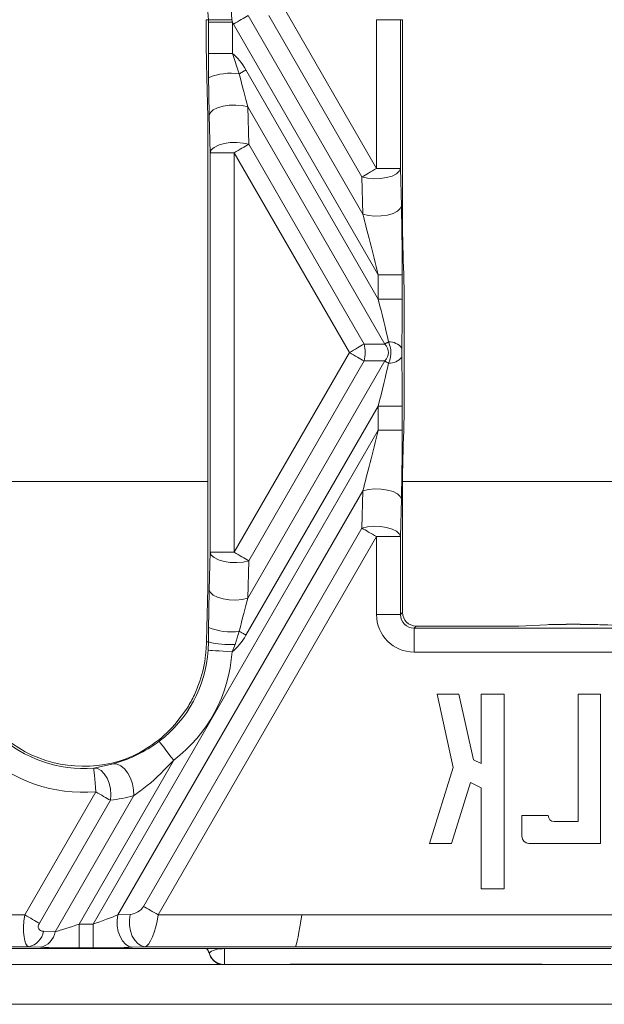
# Model space of a CAD drawing. Units: millimetres. Extents: x -828 to 6636, y -324 to 3696.
# Drawn here: x 2759 to 2851, y 1572 to 1726 of the extents above; entities that cross this region are included whole.
import ezdxf

# ---------------------------------------------------------------- set-up
doc = ezdxf.new("R2010")
doc.units = ezdxf.units.MM
doc.header["$LTSCALE"] = 10

msp = doc.modelspace()

# ---------------------------------------------------------------- linework, layer by layer
at = {"color": 7, "linetype": 'Continuous', "lineweight": 15}
for p, q in [((2788.936, 1726.433), (2788.694, 1729.5)), ((2792.393, 1730.087), (2792.607, 1726.401)), ((2800.672, 1728.408), (2815.27, 1703.123)), ((2788.598, 1726.433), (2788.936, 1726.433)), ((2788.598, 1721.677), (2788.598, 1726.433)), ((2788.936, 1726.054), (2788.936, 1726.433)), ((2792.607, 1726.401), (2792.681, 1726.054)), ((2795.138, 1727.083), (2813.121, 1695.936)), ((2812.974, 1701.797), (2798.375, 1727.083)), ((2815.27, 1703.123), (2815.27, 1726.433)), ((2819.015, 1726.433), (2815.27, 1726.433)), ((2819.015, 1726.433), (2819.015, 1703.123)), ((2819.353, 1726.433), (2819.015, 1726.433)), ((2819.353, 1692.964), (2819.353, 1726.433)), ((2788.936, 1721.142), (2788.936, 1726.054)), ((2788.936, 1726.054), (2792.681, 1726.054)), ((2792.681, 1726.054), (2792.681, 1721.142)), ((2815.532, 1686.456), (2792.842, 1725.757)), ((2788.958, 1717.343), (2788.936, 1721.142)), ((2788.936, 1721.142), (2792.681, 1721.142)), ((2792.681, 1721.142), (2793.757, 1717.952)), ((2794.811, 1718.56), (2815.532, 1682.669)), ((2795.093, 1712.768), (2795.239, 1706.907)), ((2816.547, 1675.608), (2795.093, 1712.768)), ((2789.198, 1705.582), (2789.051, 1711.443)), ((2788.86, 1637.945), (2788.86, 1710.619)), ((2795.239, 1706.907), (2813.31, 1675.608)), ((2789.198, 1705.582), (2792.943, 1705.582)), ((2789.198, 1642.982), (2789.198, 1705.582)), ((2811.014, 1674.282), (2792.943, 1705.582)), ((2792.943, 1705.582), (2792.943, 1642.982)), ((2813.121, 1695.936), (2812.974, 1701.797)), ((2819.015, 1703.123), (2815.27, 1703.123)), ((2819.015, 1703.123), (2819.162, 1697.262)), ((2819.277, 1686.456), (2815.532, 1686.456)), ((2815.532, 1682.669), (2815.532, 1686.456)), ((2819.277, 1686.456), (2819.277, 1682.669)), ((2819.277, 1682.669), (2815.532, 1682.669)), ((2819.615, 1667.426), (2819.615, 1681.138)), ((2813.31, 1675.608), (2816.547, 1675.608)), ((2792.943, 1642.982), (2811.014, 1674.282)), ((2795.093, 1635.795), (2816.547, 1672.956)), ((2813.31, 1672.956), (2795.239, 1641.656)), ((2816.547, 1672.956), (2813.31, 1672.956)), ((2815.532, 1665.895), (2794.811, 1630.004)), ((2819.277, 1665.895), (2815.532, 1665.895)), ((2815.532, 1662.108), (2815.532, 1665.895)), ((2819.277, 1665.895), (2819.277, 1662.108)), ((2770.858, 1584.729), (2815.532, 1662.108)), ((2819.277, 1662.108), (2815.532, 1662.108)), ((2819.353, 1633.555), (2819.353, 1655.6)), ((2813.121, 1652.628), (2774.752, 1586.17)), ((2812.974, 1646.767), (2813.121, 1652.628)), ((2819.162, 1651.302), (2819.015, 1645.441)), ((2778.758, 1587.503), (2812.974, 1646.767)), ((2815.27, 1645.441), (2781.055, 1586.177)), ((2815.27, 1633.217), (2815.27, 1645.441)), ((2819.015, 1645.441), (2815.27, 1645.441)), ((2819.015, 1645.441), (2819.015, 1633.217)), ((2789.051, 1637.121), (2789.198, 1642.982)), ((2789.198, 1642.982), (2792.943, 1642.982)), ((2795.239, 1641.656), (2795.093, 1635.795)), ((2819.015, 1633.217), (2815.27, 1633.217)), ((2819.015, 1633.217), (2819.353, 1633.555)), ((2788.941, 1628.933), (2788.958, 1631.221)), ((2821.475, 1631.433), (2821.137, 1631.095)), ((2821.137, 1631.095), (2821.137, 1627.35)), ((2821.137, 1631.095), (2861.1, 1631.095)), ((2821.475, 1631.433), (2837.547, 1631.433)), ((2841.934, 1631.637), (2837.547, 1631.433)), ((2844.963, 1631.695), (2847.149, 1631.695)), ((2850.244, 1631.637), (2850.421, 1631.629)), ((2788.636, 1629.578), (2788.62, 1628.933)), ((2793.757, 1630.612), (2793.093, 1628.558)), ((2788.62, 1628.933), (2788.941, 1628.933)), ((2788.893, 1627.631), (2788.941, 1628.933)), ((2793.093, 1628.558), (2792.629, 1627.382)), ((2867.325, 1627.35), (2821.137, 1627.35)), ((2824.737, 1620.748), (2827.293, 1609.243)), ((2828.175, 1620.744), (2824.737, 1620.748)), ((2830.456, 1610.481), (2828.175, 1620.744)), ((2835.27, 1620.735), (2831.665, 1620.74)), ((2831.665, 1620.74), (2831.665, 1609.898)), ((2835.27, 1590.261), (2835.27, 1620.735)), ((2846.829, 1620.735), (2846.829, 1600.798)), ((2850.339, 1620.731), (2846.829, 1620.735)), ((2850.339, 1597.373), (2850.339, 1620.731)), ((2783.649, 1615.974), (2785.647, 1618.627)), ((2783.486, 1610.388), (2768.671, 1584.729)), ((2770.973, 1609.183), (2774.049, 1609.827)), ((2827.293, 1609.243), (2823.584, 1597.373)), ((2831.665, 1609.898), (2830.456, 1610.481)), ((2827.021, 1597.373), (2829.995, 1606.887)), ((2829.995, 1606.887), (2831.665, 1606.081)), ((2831.665, 1606.081), (2831.665, 1590.261)), ((2760.147, 1586.177), (2771.274, 1605.45)), ((2764.91, 1583.518), (2777.234, 1604.863)), ((2773.57, 1604.124), (2762.443, 1584.852)), ((2838.021, 1601.743), (2838.021, 1598.488)), ((2842.161, 1601.743), (2838.021, 1601.743)), ((2846.829, 1600.798), (2843.106, 1600.798)), ((2823.584, 1597.373), (2827.021, 1597.373)), ((2839.137, 1597.373), (2850.339, 1597.373)), ((2831.665, 1590.261), (2835.27, 1590.261)), ((2757.789, 1586.177), (2760.147, 1586.177)), ((2774.752, 1586.17), (2776.67, 1586.255)), ((2781.055, 1586.177), (2803.556, 1586.177)), ((2803.556, 1586.177), (2920.57, 1586.177)), ((2768.671, 1584.729), (2768.671, 1580.984)), ((2768.671, 1584.729), (2770.858, 1584.729)), ((2770.858, 1584.729), (2770.858, 1580.984)), ((2763.09, 1583.603), (2764.91, 1583.518)), ((2691.591, 1580.908), (2790.968, 1580.908)), ((2760.794, 1581.184), (2757.142, 1581.184)), ((2762.614, 1581.099), (2760.794, 1581.184)), ((2770.858, 1580.984), (2768.671, 1580.984)), ((2778.966, 1581.184), (2777.048, 1581.099)), ((2802.553, 1581.184), (2778.966, 1581.184)), ((2790.968, 1580.908), (2851.968, 1580.908)), ((2910.335, 1581.184), (2802.553, 1581.184)), ((2900.218, 1578.408), (2680.218, 1578.408)), ((2801.745, 1578.434), (2841.19, 1578.434)), ((2801.782, 1578.459), (2841.153, 1578.459)), ((2665.218, 1572.158), (2977.718, 1572.158))]:
    msp.add_line(p, q, dxfattribs=at)
at = {"color": 8, "linetype": 'Continuous', "lineweight": 15}
for p, q in [((2788.86, 1654.065), (2750.154, 1654.065)), ((2858.305, 1654.065), (2819.353, 1654.065)), ((2791.468, 1580.885), (2791.468, 1578.408))]:
    msp.add_line(p, q, dxfattribs=at)
at = {"color": 7, "linetype": 'Continuous', "lineweight": 15, "flags": 128}
for points in [[(2792.842, 1725.757), (2793.16, 1725.941), (2793.475, 1726.123), (2793.785, 1726.301), (2794.085, 1726.474), (2794.373, 1726.641), (2794.646, 1726.799), (2794.902, 1726.946), (2795.138, 1727.083)], [(2793.757, 1717.952), (2793.884, 1718.025), (2794.014, 1718.1), (2794.144, 1718.175), (2794.276, 1718.252), (2794.409, 1718.328), (2794.543, 1718.405), (2794.676, 1718.483), (2794.811, 1718.56)], [(2789.051, 1711.443), (2789.238, 1711.879), (2789.687, 1712.283), (2790.367, 1712.625), (2791.226, 1712.88), (2792.202, 1713.028), (2793.221, 1713.059), (2794.209, 1712.97), (2795.093, 1712.768)], [(2789.198, 1705.582), (2789.385, 1706.018), (2789.834, 1706.422), (2790.514, 1706.764), (2791.373, 1707.019), (2792.348, 1707.167), (2793.368, 1707.198), (2794.356, 1707.109), (2795.239, 1706.907)], [(2795.239, 1706.907), (2795.003, 1706.771), (2794.747, 1706.623), (2794.474, 1706.465), (2794.186, 1706.299), (2793.886, 1706.126), (2793.577, 1705.947), (2793.261, 1705.765), (2792.943, 1705.582)], [(2812.974, 1701.797), (2813.21, 1701.933), (2813.466, 1702.081), (2813.739, 1702.239), (2814.028, 1702.405), (2814.328, 1702.579), (2814.637, 1702.757), (2814.952, 1702.939), (2815.27, 1703.123)], [(2819.015, 1703.123), (2818.829, 1702.686), (2818.379, 1702.282), (2817.7, 1701.94), (2816.841, 1701.686), (2815.865, 1701.537), (2814.846, 1701.507), (2813.857, 1701.595), (2812.974, 1701.797)], [(2819.162, 1697.262), (2818.976, 1696.825), (2818.526, 1696.421), (2817.847, 1696.079), (2816.987, 1695.825), (2816.012, 1695.676), (2814.992, 1695.646), (2814.004, 1695.734), (2813.121, 1695.936)], [(2811.014, 1674.282), (2811.332, 1674.466), (2811.648, 1674.648), (2811.957, 1674.826), (2812.257, 1674.999), (2812.545, 1675.166), (2812.818, 1675.324), (2813.074, 1675.471), (2813.31, 1675.608)], [(2816.547, 1675.608), (2816.617, 1675.648), (2816.689, 1675.69), (2816.763, 1675.732), (2816.839, 1675.776), (2816.917, 1675.821), (2816.996, 1675.867), (2817.077, 1675.913), (2817.16, 1675.961)], [(2813.31, 1672.956), (2813.074, 1673.092), (2812.818, 1673.24), (2812.545, 1673.398), (2812.257, 1673.564), (2811.957, 1673.738), (2811.648, 1673.916), (2811.332, 1674.098), (2811.014, 1674.282)], [(2817.16, 1672.603), (2817.077, 1672.65), (2816.996, 1672.697), (2816.917, 1672.743), (2816.839, 1672.788), (2816.763, 1672.831), (2816.689, 1672.874), (2816.617, 1672.916), (2816.547, 1672.956)], [(2819.162, 1651.302), (2818.976, 1651.738), (2818.526, 1652.143), (2817.847, 1652.485), (2816.987, 1652.739), (2816.012, 1652.887), (2814.992, 1652.918), (2814.004, 1652.83), (2813.121, 1652.628)], [(2819.015, 1645.441), (2818.829, 1645.877), (2818.379, 1646.282), (2817.7, 1646.624), (2816.841, 1646.878), (2815.865, 1647.026), (2814.846, 1647.057), (2813.857, 1646.968), (2812.974, 1646.767)], [(2815.27, 1645.441), (2814.952, 1645.625), (2814.637, 1645.807), (2814.328, 1645.985), (2814.028, 1646.158), (2813.739, 1646.325), (2813.466, 1646.483), (2813.21, 1646.63), (2812.974, 1646.767)], [(2789.198, 1642.982), (2789.385, 1642.546), (2789.834, 1642.142), (2790.514, 1641.8), (2791.373, 1641.545), (2792.348, 1641.397), (2793.368, 1641.366), (2794.356, 1641.455), (2795.239, 1641.656)], [(2792.943, 1642.982), (2793.261, 1642.798), (2793.577, 1642.616), (2793.886, 1642.438), (2794.186, 1642.265), (2794.474, 1642.098), (2794.747, 1641.941), (2795.003, 1641.793), (2795.239, 1641.656)], [(2789.051, 1637.121), (2789.238, 1636.685), (2789.687, 1636.28), (2790.367, 1635.938), (2791.226, 1635.684), (2792.202, 1635.536), (2793.221, 1635.505), (2794.209, 1635.594), (2795.093, 1635.795)], [(2794.811, 1630.004), (2794.676, 1630.081), (2794.543, 1630.158), (2794.409, 1630.236), (2794.276, 1630.312), (2794.144, 1630.388), (2794.014, 1630.464), (2793.884, 1630.538), (2793.757, 1630.612)], [(2792.629, 1627.382), (2791.924, 1627.429), (2791.243, 1627.475), (2790.612, 1627.517), (2790.054, 1627.554), (2789.588, 1627.585), (2789.231, 1627.609), (2788.997, 1627.624), (2788.893, 1627.631)], [(2783.486, 1610.388), (2783.058, 1610.952), (2782.645, 1611.495), (2782.262, 1611.998), (2781.923, 1612.443), (2781.641, 1612.815), (2781.424, 1613.099), (2781.282, 1613.286), (2781.219, 1613.369)], [(2771.274, 1605.45), (2771.217, 1606.155), (2771.162, 1606.835), (2771.112, 1607.465), (2771.067, 1608.023), (2771.029, 1608.488), (2771.001, 1608.844), (2770.982, 1609.079), (2770.973, 1609.183)], [(2773.57, 1604.124), (2773.641, 1605.002), (2773.573, 1605.907), (2773.37, 1606.785), (2773.044, 1607.584), (2772.613, 1608.258), (2772.105, 1608.767), (2771.547, 1609.082), (2770.973, 1609.183)], [(2777.234, 1604.863), (2777.201, 1605.765), (2777.023, 1606.694), (2776.709, 1607.59), (2776.281, 1608.396), (2775.767, 1609.059), (2775.198, 1609.537), (2774.613, 1609.798), (2774.049, 1609.827)], [(2773.57, 1604.124), (2773.334, 1604.26), (2773.078, 1604.408), (2772.805, 1604.566), (2772.517, 1604.732), (2772.217, 1604.906), (2771.907, 1605.084), (2771.592, 1605.266), (2771.274, 1605.45)], [(2778.758, 1587.503), (2778.994, 1587.367), (2779.25, 1587.219), (2779.524, 1587.061), (2779.812, 1586.895), (2780.112, 1586.722), (2780.421, 1586.543), (2780.736, 1586.361), (2781.055, 1586.177)], [(2762.443, 1584.852), (2762.207, 1584.988), (2761.951, 1585.136), (2761.678, 1585.294), (2761.39, 1585.46), (2761.09, 1585.633), (2760.78, 1585.812), (2760.465, 1585.994), (2760.147, 1586.177)], [(2774.752, 1586.17), (2774.636, 1585.312), (2774.655, 1584.427), (2774.807, 1583.566), (2775.084, 1582.776), (2775.471, 1582.101), (2775.945, 1581.579), (2776.481, 1581.239), (2777.048, 1581.099)], [(2776.67, 1586.255), (2776.554, 1585.397), (2776.573, 1584.512), (2776.725, 1583.651), (2777.003, 1582.861), (2777.389, 1582.186), (2777.863, 1581.664), (2778.399, 1581.324), (2778.966, 1581.184)]]:
    msp.add_lwpolyline(points, dxfattribs=at)
at = {"color": 7, "linetype": 'Continuous', "lineweight": 15}
for centre, radius, start, end in [((2791.822, 1847.62), 121.222, 268.63583, 270.37116), ((2792.45, 1709.025), 9.021, 81.67597, 112.77919), ((2807.866, 1674.282), 5.604, 346.31415, 13.68585), ((2817.235, 1673.45), 2.512, 37.76652, 91.71098), ((2817.235, 1675.113), 2.512, 268.28825, 322.23256), ((2792.451, 1639.539), 9.022, 247.22147, 278.32338), ((2769.385, 1628.933), 23.559, 180, 274.59973), ((2769.385, 1628.933), 19.814, 180, 274.59973), ((2769.385, 1628.933), 19.476, 180, 290.05221), ((2769.385, 1628.933), 19.552, 307.24998, 356.18374), ((2792.106, 1640.819), 12.301, 255.08849, 274.60385), ((2769.385, 1628.933), 23.297, 307.24998, 356.18374), ((2769.385, 1628.933), 19.214, 341.40199, 354.04741), ((2843.106, 1601.743), 0.945, 180, 270), ((2839.137, 1598.488), 1.116, 180, 270), ((2760.192, 1584.055), 2.934, 281.84473, 351.13482), ((2762.012, 1583.97), 2.933, 281.84387, 351.13753), ((2791.468, 1580.812), 2.5, 193.28435, 253.99984)]:
    msp.add_arc(centre, radius, start, end, dxfattribs=at)
at = {"color": 8, "linetype": 'Continuous', "lineweight": 15}
for centre, radius, start, end in [((2787.288, 1579.685), 1.844, 15.65487, 41.55698), ((2791.458, 1580.882), 2.494, 196.28074, 262.66522)]:
    msp.add_arc(centre, radius, start, end, dxfattribs=at)
at = {"color": 7, "linetype": 'Continuous', "lineweight": 15}
for centre, major_axis, ratio, start_param, end_param in [((2803.558, 1728.408), (-11.456, 0), 0.6546537, 0.3193056, 0.3613671), ((2790.218, 1705.302), (0, 16.771), 0.4472136, 5.6241273, 5.9485416), ((2790.218, 1651), (-3.744, 143.354), 0.0015291, 5.1412629, 5.2064636), ((2789.329, 1721.568), (-0.018, 15.015), 0.02615, 1.8559869, 2.3108081), ((2793.074, 1721.568), (-3.264, 13.143), 0.0160753, 1.8455566, 2.3003778), ((2818.884, 1687.137), (-0.018, 15.015), 0.02615, 4.6670026, 5.4524007), ((2815.139, 1687.137), (-3.264, 13.143), 0.0160753, 4.6565723, 5.4419704), ((2821.468, 1619.183), (-3.744, 143.354), 0.0015291, 1.0301224, 1.0986836), ((2815.139, 1683.35), (-3.264, 13.143), 0.0160753, 4.1113664, 4.6565723), ((2818.884, 1683.35), (-0.018, 15.015), 0.02615, 4.1217968, 4.6670026), ((2808.127, 1674.282), (9.001, 0), 0.4165978, 5.9218182, 6.6445524), ((2815.139, 1665.214), (3.264, 13.143), 0.0160753, 4.7682057, 5.3134115), ((2818.884, 1665.214), (0.018, 15.015), 0.02615, 4.7577754, 5.3029812), ((2821.468, 1729.381), (3.744, 143.354), 0.0015291, 2.042909, 2.1114703), ((2815.139, 1661.427), (3.264, 13.143), 0.0160753, 3.9828075, 4.7682057), ((2818.884, 1661.427), (0.018, 15.015), 0.02615, 3.9723772, 4.7577754), ((2790.218, 1697.564), (3.744, 143.354), 0.0015291, 4.2183143, 4.2835151), ((2789.329, 1626.996), (0.018, 15.015), 0.02615, 0.8307846, 1.2856057), ((2793.074, 1626.996), (3.264, 13.143), 0.0160753, 0.8412149, 1.296036), ((2821.153, 1633.233), (4.166, 4.166), 0.9972647, 2.357564, 3.9256213), ((2821.153, 1633.233), (1.521, 1.521), 0.987742, 2.357564, 3.9256213), ((2821.481, 1633.56), (1.507, 1.507), 0.9972647, 2.357564, 3.9256213), ((2845.076, 1631.498), (4.332, -0.005), 0.0453553, 1.5970482, 2.3824464), ((2847.262, 1631.498), (4.332, -0.005), 0.0453553, 0.8116501, 1.5970482), ((2852.718, 1631.798), (3.75, 0), 0.0570975, 4.0533309, 5.371447), ((2790.218, 1643.262), (0, -16.771), 0.4472136, 0.3273607, 0.659058), ((2768.463, 1629.465), (17.593, -10.157), 0.9986258, 5.6189718, 6.0801893), ((2770.577, 1628.244), (21.067, -12.163), 0.9986258, 5.358797, 5.5126808), ((2777.315, 1587.503), (1.531, 0.884), 0.5773503, 3.9793507, 5.4977871), ((2761.59, 1586.177), (0.785, 4.995), 0.2822728, 1.6151243, 3.1335607), ((2771.085, 1585.122), (5.417, 1.895), 0.0516843, 4.6524054, 5.4378036), ((2779.611, 1586.177), (0.785, 4.995), 0.2822728, 3.2382805, 4.7567169), ((2803.291, 1586.177), (0.755, 5), 0.0518206, 3.2017755, 4.7202119), ((2763.887, 1584.852), (1.531, 0.884), 0.5773503, 2.3561945, 3.8746309), ((2768.898, 1585.122), (5.417, 1.895), 0.0516843, 3.8670073, 4.6524054), ((2768.898, 1581.377), (8.663, 0.01), 0.0453553, 3.9007389, 4.6861371), ((2771.085, 1581.377), (8.663, 0.01), 0.0453553, 4.6861371, 5.4715352), ((2791.468, 1579.917), (2.5, 0), 0.3872878, 1.5707963, 2.8636216)]:
    msp.add_ellipse(centre, major_axis=major_axis, ratio=ratio, start_param=start_param, end_param=end_param, dxfattribs=at)
for points, knots in [([(2788.598, 1721.677), (2788.601, 1721.167), (2788.605, 1720.228), (2788.626, 1719.375), (2788.636, 1718.986)], [0, 0, 0, 0, 0.5431911, 1, 1, 1, 1]), ([(2819.57, 1684.37), (2819.586, 1683.673), (2819.61, 1682.634), (2819.614, 1681.509), (2819.615, 1681.138)], [0, 0, 0, 0, 0.6703611, 1, 1, 1, 1]), ([(2817.16, 1672.603), (2817.316, 1673.064), (2817.62, 1673.958), (2817.459, 1675.136), (2817.232, 1675.76), (2817.16, 1675.961)], [0, 0, 0, 0, 0.4194064, 0.8130802, 1, 1, 1, 1]), ([(2819.22, 1674.989), (2819.217, 1674.753), (2819.209, 1674.282), (2819.217, 1673.811), (2819.22, 1673.575)], [0, 0, 0, 0, 0.4999873, 1, 1, 1, 1]), ([(2819.615, 1667.426), (2819.613, 1666.96), (2819.608, 1665.835), (2819.584, 1664.8), (2819.57, 1664.193)], [0, 0, 0, 0, 0.4141112, 1, 1, 1, 1]), ([(2788.495, 1626.94), (2788.53, 1627.322), (2788.593, 1628.004), (2788.612, 1628.649), (2788.62, 1628.933)], [0, 0, 0, 0, 0.55917, 1, 1, 1, 1]), ([(2785.647, 1618.627), (2786.031, 1619.288), (2786.801, 1620.618), (2787.33, 1622.073), (2787.595, 1622.805)], [0, 0, 0, 0, 0.4972661, 1, 1, 1, 1]), ([(2774.049, 1609.827), (2774.879, 1610.092), (2776.742, 1610.685), (2779.333, 1612.005), (2780.79, 1613.059), (2781.219, 1613.369)], [0, 0, 0, 0, 0.3620533, 0.8122143, 1, 1, 1, 1]), ([(2783.486, 1610.388), (2782.142, 1608.994), (2780.156, 1606.934), (2777.948, 1605.369), (2777.234, 1604.863)], [0, 0, 0, 0, 0.6768003, 1, 1, 1, 1]), ([(2788.607, 1580.908), (2788.654, 1580.863), (2788.833, 1580.689), (2788.927, 1580.415), (2788.996, 1580.212)], [0, 0, 0, 0, 0.2602795, 1, 1, 1, 1]), ([(2790.968, 1580.908), (2791.075, 1580.907), (2791.25, 1580.905), (2791.409, 1580.892), (2791.464, 1580.886), (2791.468, 1580.885)], [0, 0, 0, 0, 0.5973741, 0.970414, 1, 1, 1, 1])]:
    msp.add_open_spline(points, degree=3, knots=knots, dxfattribs=at)

doc.saveas('drawing.dxf')
